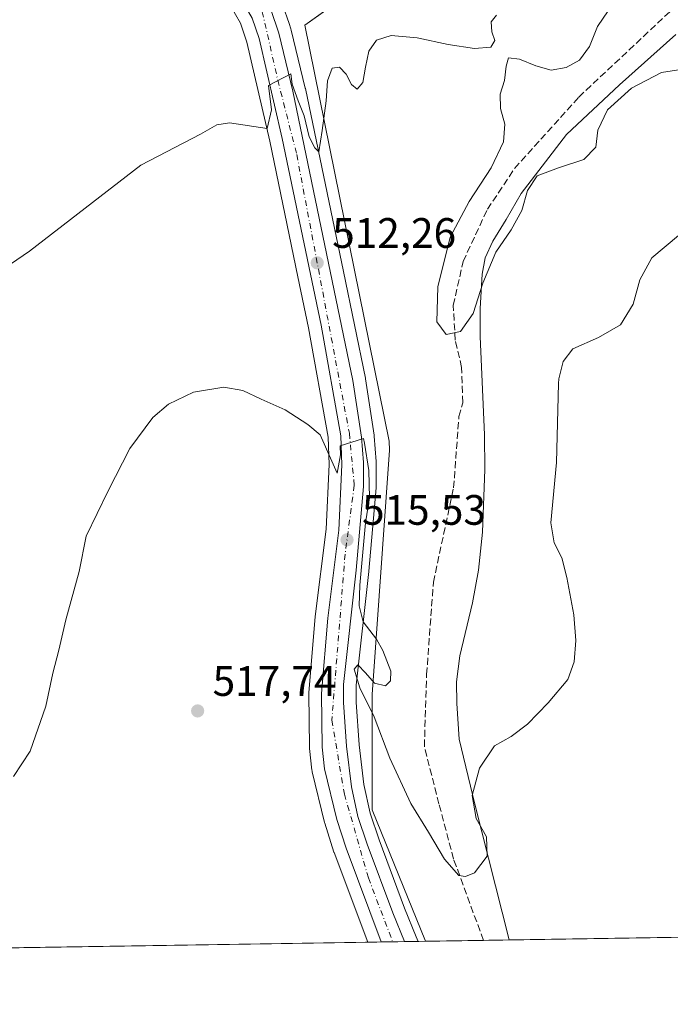
# Model space of a CAD drawing. Units: metres. Extents: x 607376 to 610846, y 4733894 to 4736261.
# Drawn here: x 608255 to 608408, y 4733894 to 4734125 of the extents above; entities that cross this region are included whole.
import ezdxf

# ---------------------------------------------------------------- set-up
doc = ezdxf.new("R2010")
doc.units = ezdxf.units.M
doc.header["$MEASUREMENT"] = 0
doc.linetypes.add('DGN Style 3', pattern=[2.307223458686699, 1.648016756204785, -0.6592067024819142])
doc.linetypes.add('DGN Style 4', pattern=[2.6384748266838614, 1.318413404963828, -0.6592067024819142, 0.001648016756204785, -0.6592067024819142])
for name, color, linetype, lineweight in [('Carretera de calzada única Cxs', 7, 'Continuous', 13), ('Carretera de calzada única eje', 7, 'DGN Style 4', 0), ('Comarca CxS', 21, 'Continuous', 0), ('Comunidad Autónoma CxS', 142, 'Continuous', 0), ('Corriente artificial lineal', 4, 'DGN Style 3', 13), ('Cultivos herbáceos CxS', 92, 'Continuous', 0), ('Curva de nivel normal', 30, 'Continuous', 0), ('Depósito de residuos Cxs', 6, 'Continuous', 0), ('Entidad de ámbito territorial CxS', 92, 'Continuous', 0), ('Matorral CxS', 135, 'Continuous', 0), ('Municipio CxS', 4, 'Continuous', 0), ('Núcleo urbano CxS', 7, 'Continuous', 0), ('Planta de tratamiento de residuos CxS', 135, 'Continuous', 0), ('Provincia CxS', 1, 'Continuous', 0), ('Punto de cota en terreno', 7, 'Continuous', 0), ('Rótulo de punto de cota en terreno', 7, 'Continuous', 0), ('Suelo desnudo CxS', 253, 'Continuous', 0)]:
    doc.layers.add(name, color=color, linetype=linetype, lineweight=lineweight)
doc.styles.add('Style-Arial', font='txt')

# ---------------------------------------------------------------- blocks, each defined once
blk = doc.blocks.new('5PATER')
at = {"layer": 'Matorral CxS', "linetype": 'Continuous', "lineweight": 0}
h = blk.add_hatch(color=51, dxfattribs=at)
edge = h.paths.add_edge_path()
edge.add_ellipse((0, 0), major_axis=(-0.1095731443231308, -0.1110710700762829), ratio=0.9994222409660322, start_angle=0, end_angle=360)
blk = doc.blocks.new('*U22')
at = {"layer": 'Carretera de calzada única Cxs', "color": 7, "linetype": 'Continuous', "lineweight": 13}
blk.add_polyline3d([(608313.9401000004, 4734127.690099999, 509.2237000000023), (608315.8201000001, 4734122.1801, 509.1791999999987), (608319.1401000004, 4734108.5101, 509.8138999999938), (608333.2801000001, 4734040.4301, 513.7342000000062), (608335.2600999996, 4734027.1601, 514.3846999999951), (608335.7600999996, 4734021.1601, 514.591499999995), (608335.7600999996, 4734015.5101, 514.8157999999967), (608334.0100999996, 4733995.890100001, 515.5660000000062), (608331.0100999996, 4733968.9801, 516.5978999999934), (608331.0100999996, 4733964.720100001, 516.7511999999988), (608331.7600999996, 4733954.460100001, 517.193299999999), (608332.8901000004, 4733944.940099999, 517.7284999999974), (608334.3901000004, 4733937.940099999, 517.9389999999985), (608336.6401000004, 4733931.4301, 518.1839999999938), (608342.6401000004, 4733915.300100001, 518.9744999999966), (608345.3803000003, 4733908.5088, 519.1714999999967), (608339.9193000002, 4733908.4224, 519.3843999999954), (608331.6401000004, 4733930.470100001, 518.5984000000026), (608329.4801000003, 4733937.2501, 518.3291999999929), (608326.6001000004, 4733949.170100001, 517.9793000000063), (608326.0301000001, 4733954.2401, 517.7871000000014), (608325.8701, 4733966.840100001, 517.2571000000025), (608327.3901000004, 4733984.610099999, 516.5197999999946), (608329.9401000004, 4734005.2301, 515.6953999999969), (608330.6401000004, 4734020.6601, 515.0930999999982), (608330.3901000004, 4734027.4301, 514.7284999999974), (608325.7600999996, 4734053.440099999, 513.023000000001), (608323.2600999996, 4734065.470100001, 512.1631000000052), (608316.6401000004, 4734097.360099999, 510.368100000007), (608311.1901000004, 4734120.9001, 509.226800000004), (608309.5301000001, 4734125.710100001, 508.9582999999984)], dxfattribs=at)

msp = doc.modelspace()

# ---------------------------------------------------------------- linework, layer by layer
at = {"layer": 'Carretera de calzada única Cxs', "color": 7, "linetype": 'Continuous', "lineweight": 13, "extrusion": (0.03894619966822804, 0.0006161786634297256, 0.9992411189774255), "elevation": 27128.45157676011, "flags": 128}
msp.add_lwpolyline([(4723692.543767154, -682617.7114857777), (4723692.543767154, -682612.2456544256)], dxfattribs=at)
at = {"layer": 'Carretera de calzada única Cxs', "color": 7, "linetype": 'Continuous', "lineweight": 13}
for points in [[(608339.9193000002, 4733908.4224, 519.3843999999954), (608331.6401000004, 4733930.470100001, 518.5984000000026), (608329.4801000003, 4733937.2501, 518.3291999999929), (608326.6001000004, 4733949.170100001, 517.9793000000063), (608326.0301000001, 4733954.2401, 517.7871000000014), (608325.8701, 4733966.840100001, 517.2571000000025), (608327.3901000004, 4733984.610099999, 516.5197999999946), (608329.9401000004, 4734005.2301, 515.6953999999969), (608330.6401000004, 4734020.6601, 515.0930999999982), (608330.3901000004, 4734027.4301, 514.7284999999974), (608325.7600999996, 4734053.440099999, 513.023000000001), (608323.2600999996, 4734065.470100001, 512.1631000000052), (608316.6401000004, 4734097.360099999, 510.368100000007), (608311.1901000004, 4734120.9001, 509.226800000004), (608309.5301000001, 4734125.710100001, 508.9582999999984), (608306.9801000003, 4734130.210100001, 508.6836999999941), (608302.3701, 4734136.790100001, 508.2299000000058), (608298.1201, 4734140.790100001, 508.0013999999938), (608290.9801000003, 4734146.170100001, 507.642200000002), (608272.6601, 4734157.5801, 506.6309999999939), (608246.8901000004, 4734172.590100001, 505.1993999999977)], [(608304.6140000002, 4734142.363700001, 508.3885000000009), (608307.2600999996, 4734139.040100001, 508.5492999999988), (608311.7600999996, 4734132.1601, 509.2109999999957), (608313.9401000004, 4734127.690099999, 509.2237000000023), (608315.8201000001, 4734122.1801, 509.1791999999987), (608319.1401000004, 4734108.5101, 509.8138999999938), (608333.2801000001, 4734040.4301, 513.7342000000062), (608335.2600999996, 4734027.1601, 514.3846999999951), (608335.7600999996, 4734021.1601, 514.591499999995), (608335.7600999996, 4734015.5101, 514.8157999999967), (608334.0100999996, 4733995.890100001, 515.5660000000062), (608331.0100999996, 4733968.9801, 516.5978999999934), (608331.0100999996, 4733964.720100001, 516.7511999999988), (608331.7600999996, 4733954.460100001, 517.193299999999), (608332.8901000004, 4733944.940099999, 517.7284999999974), (608334.3901000004, 4733937.940099999, 517.9389999999985), (608336.6401000004, 4733931.4301, 518.1839999999938), (608342.6401000004, 4733915.300100001, 518.9744999999966), (608345.3803000003, 4733908.5088, 519.1714999999967)]]:
    msp.add_polyline3d(points, dxfattribs=at)
at = {"layer": 'Carretera de calzada única eje', "color": 7, "linetype": 'DGN Style 4', "lineweight": 0}
msp.add_polyline3d([(608302.1503, 4734140.3433, 508.2116999999998), (608306.8201000001, 4734135.770099999, 508.542300000001), (608311.9401000004, 4734127.1801, 509.022299999997), (608315.5701000001, 4734111.130100001, 509.709400000007), (608320.0500999996, 4734093.590100001, 510.4964000000036), (608332.4200999998, 4734028.0801, 514.7118999999948), (608333.5701000001, 4734015.8301, 515.1453000000038), (608331.4200999998, 4733999.610099999, 515.8669999999984), (608328.3000999996, 4733960.5701, 517.3671000000032), (608331.2600999996, 4733943.190099999, 518.0017999999982), (608336.8901000004, 4733923.5101, 518.8448999999965), (608342.6421999997, 4733908.465500001, 519.539300000004)], dxfattribs=at)
at = {"layer": 'Comarca CxS', "color": 21, "linetype": 'Continuous', "lineweight": 0, "flags": 128}
msp.add_lwpolyline([(609031.6587109687, 4733919.356522916), (607412.3000008141, 4733893.759982632), (607377.0353705387, 4736161.755120076), (607376.3300008135, 4736207.119982609), (607379.4922062393, 4736207.169973733), (608233.7692304007, 4736220.675190724), (608315.5134021174, 4736221.967479695), (609868.3937358768, 4736246.516876757), (610785.16000084, 4736261.009982607), (610791.9792365318, 4735835.914889926), (610822.2700008384, 4733947.65998263), (609324.4845746651, 4733923.985101482)], close=True, dxfattribs=at)
at = {"layer": 'Comunidad Autónoma CxS', "color": 142, "linetype": 'Continuous', "lineweight": 0, "flags": 128}
msp.add_lwpolyline([(609031.6587109687, 4733919.356522916), (607412.3000008141, 4733893.759982632), (607377.0353705387, 4736161.755120076), (607376.3300008135, 4736207.119982609), (607379.4922062393, 4736207.169973733), (608233.7692304007, 4736220.675190724), (608315.5134021174, 4736221.967479695), (609868.3937358768, 4736246.516876757), (610785.16000084, 4736261.009982607), (610791.9792365318, 4735835.914889926), (610822.2700008384, 4733947.65998263), (609324.4845746651, 4733923.985101482)], close=True, dxfattribs=at)
at = {"layer": 'Corriente artificial lineal', "color": 4, "linetype": 'DGN Style 3', "lineweight": 13}
msp.add_polyline3d([(608363.9857999999, 4733908.8029, 517.0847000000067), (608356.9572000002, 4733927.9158, 514.943299999999), (608353.5175999999, 4733940.8804, 514.573000000004), (608350.0779999997, 4733954.374199999, 514.3138999999937), (608350.6070999998, 4733971.307499999, 513.6131000000023), (608352.1946, 4733993.0034, 512.258600000001), (608356.9572000002, 4734015.228499999, 511.6714000000065), (608358.2088000001, 4734031.998199999, 511.0927999999985), (608359.1201, 4734035.2401, 511.032600000006), (608358.8300999999, 4734043.530099999, 511.0476000000053), (608357.3601000002, 4734049.960100001, 511.0062999999937), (608356.8701, 4734058.110099999, 510.4036999999954), (608359.2001, 4734068.4801, 509.5108000000037), (608364.9001000002, 4734080.720100001, 509.1962000000058), (608371.3201000001, 4734090.350099999, 508.5543000000035), (608386.4301000005, 4734107.120100001, 508.0136000000057), (608416.2901, 4734135.120100001, 507.7765999999974), (608433.1700999998, 4734151.840100001, 508.0691999999981), (608454.2237999998, 4734170.6797, 507.6245000000054)], dxfattribs=at)
at = {"layer": 'Cultivos herbáceos CxS', "color": 92, "linetype": 'Continuous', "lineweight": 0, "extrusion": (-0.0286579351710502, -0.0004529872981177848, 0.9995891743882783), "elevation": -19059.19539335015, "flags": 128}
msp.add_lwpolyline([(-4723702.502048757, 682813.1117313835), (-4723702.502048757, 682721.9686081335)], dxfattribs=at)
at = {"layer": 'Cultivos herbáceos CxS', "color": 92, "linetype": 'Continuous', "lineweight": 0}
for points in [[(608304.4407000003, 4734128.6063, 508.6355999999942), (608306.7840999998, 4734124.470899999, 508.8304000000062), (608308.3028999995, 4734120.0701, 509.0323999999965), (608313.7096999995, 4734096.7169, 510.040399999998), (608320.3227000004, 4734064.860099999, 511.9471999999951), (608322.8141000001, 4734052.871900001, 512.795100000003), (608327.3998999996, 4734027.110300001, 514.6049000000058), (608327.6375000002, 4734020.672700001, 515.0010000000038), (608326.9484999999, 4734005.4825, 515.7345999999961), (608324.4128000002, 4733984.9783, 516.6144000000058), (608324.4013, 4733984.865700001, 516.6172999999981), (608322.8810999999, 4733967.095699999, 517.249299999996), (608322.8702999996, 4733966.8211, 517.2611000000034), (608323.0302999998, 4733954.202099999, 517.7265000000043), (608323.0488999998, 4733953.904899999, 517.7353000000003), (608323.6189000001, 4733948.834899999, 517.8931000000011), (608323.6457000002, 4733948.6491, 517.8990999999951), (608323.6838999996, 4733948.465500001, 517.904999999999), (608326.5639000004, 4733936.545499999, 518.2630000000064), (608326.6217999998, 4733936.339500001, 518.2660000000033), (608328.7817000002, 4733929.5595, 518.4277000000002), (608328.8262999998, 4733929.4297, 518.4328999999998), (608336.7335999999, 4733908.372099999, 519.0929000000033), (607695.3849999999, 4733898.2346, 529.7445000000008)], [(608304.4407000003, 4734128.6063, 508.6355999999942), (608306.7840999998, 4734124.470899999, 508.8304000000062), (608308.3028999995, 4734120.0701, 509.0323999999965), (608313.7096999995, 4734096.7169, 510.040399999998), (608320.3227000004, 4734064.860099999, 511.9471999999951), (608322.8141000001, 4734052.871900001, 512.795100000003), (608327.3998999996, 4734027.110300001, 514.6049000000058), (608327.6375000002, 4734020.672700001, 515.0010000000038), (608326.9484999999, 4734005.4825, 515.7345999999961), (608324.4128000002, 4733984.9783, 516.6144000000058), (608324.4013, 4733984.865700001, 516.6172999999981), (608322.8810999999, 4733967.095699999, 517.249299999996), (608322.8702999996, 4733966.8211, 517.2611000000034), (608323.0302999998, 4733954.202099999, 517.7265000000043), (608323.0488999998, 4733953.904899999, 517.7353000000003), (608323.6189000001, 4733948.834899999, 517.8931000000011), (608323.6457000002, 4733948.6491, 517.8990999999951), (608323.6838999996, 4733948.465500001, 517.904999999999), (608326.5639000004, 4733936.545499999, 518.2630000000064), (608326.6217999998, 4733936.339500001, 518.2660000000033), (608328.7817000002, 4733929.5595, 518.4277000000002), (608328.8262999998, 4733929.4297, 518.4328999999998), (608336.7335999999, 4733908.372199999, 519.0929000000033)]]:
    msp.add_polyline3d(points, dxfattribs=at)
at = {"layer": 'Curva de nivel normal', "color": 30, "linetype": 'Continuous', "lineweight": 0, "flags": 128}
for points, elevation in [([(608412.3700000001, 4734113.9101), (608405.8899999997, 4734112.9001), (608398.7999999998, 4734109.190099999), (608393.1399999997, 4734104.110099999), (608390.8600000005, 4734099.360099999), (608390.4199999999, 4734095.370100001), (608387.5700000003, 4734092.450099999), (608381.6500000004, 4734090.4901), (608376.6500000004, 4734088.600099999), (608374.3799999999, 4734085.170100001), (608373.0199999996, 4734080.460100001), (608370.5300000003, 4734075.920100001), (608366.9000000004, 4734070.610099999), (608363.8700000001, 4734063.3201), (608361.5599999996, 4734056.200099999), (608358.5599999996, 4734051.950099999), (608355.2100000001, 4734051.280099999), (608353.04, 4734054.300100001), (608353.2800000003, 4734062.4901), (608356.1699999999, 4734074.140100001), (608360.6200000001, 4734082.540100001), (608365.8200000003, 4734090.5101), (608368.6699999999, 4734096.5601), (608369.0300000003, 4734100.780099999), (608367.9800000006, 4734104.4101), (608367.8899999997, 4734107.770099999), (608368.9600000001, 4734111.020099999), (608369.29, 4734114.350099999), (608369.8600000005, 4734116.380100001), (608372.4400000004, 4734116.0601), (608376.3099999996, 4734114.4301), (608379.9199999999, 4734113.4801), (608383.4299999997, 4734114.040100001), (608386.6100000005, 4734115.780099999), (608388.9299999997, 4734119.0101), (608390.8300000001, 4734123.7301), (608393.3099999996, 4734127.4001)], 510), ([(608367.0800000001, 4734126.4001), (608365.79, 4734124.790100001), (608365.9400000004, 4734122.4901), (608366.6299999999, 4734120.4001), (608365.7199999997, 4734118.890100001), (608361.8799999999, 4734118.5101), (608355.6900000004, 4734119.5001), (608348.3899999997, 4734121.0601), (608342.2599999999, 4734121.5801), (608338.7999999998, 4734120.5101), (608337.04, 4734117.920100001), (608336.1900000004, 4734114.1501), (608335.5899999999, 4734110.5601), (608334.2999999998, 4734108.960100001), (608332.9400000004, 4734110.0601), (608331.7100000001, 4734112.4801), (608330.0800000001, 4734114.1801), (608328.3600000005, 4734113.950099999), (608327.3099999996, 4734110.9301), (608326.9400000004, 4734106.2501), (608325.9900000002, 4734099.280099999), (608325.2400000002, 4734094.220100001), (608324.3200000003, 4734095.1501), (608322.9600000001, 4734097.780099999), (608321.7599999999, 4734102.690099999), (608320.3700000001, 4734106.220100001), (608318.9900000002, 4734110.1801), (608318.6399999997, 4734112.5601), (608313.3600000005, 4734109.880100001), (608314.1200000001, 4734104.0801), (608313.0599999996, 4734099.720100001), (608304.2300000006, 4734101.040100001), (608301.2400000002, 4734100.5801), (608297.3700000001, 4734098.4001), (608283.3200000003, 4734091.120100001), (608257.1500000004, 4734070.860099999), (608249.6500000004, 4734065.8201)], 510), ([(608409.8700000001, 4734074.590100001), (608403.5999999996, 4734069.350099999), (608400.7800000003, 4734064.170100001), (608399.2199999997, 4734058.420100001), (608396.2699999996, 4734053.540100001), (608391.0199999996, 4734050.5801), (608385.0499999998, 4734047.890100001), (608382.7100000001, 4734044.940099999), (608381.7300000006, 4734040.8201), (608381.6399999997, 4734039.7401), (608381.2000000002, 4734021.1501), (608379.7999999998, 4734006.9901), (608380.6600000003, 4734002.300100001), (608382.4000000004, 4733998.7501), (608383.6100000005, 4733994.110099999), (608385.2300000006, 4733985.350099999), (608385.7599999999, 4733979.290100001), (608385.3200000003, 4733974.270099999), (608383.8700000001, 4733970.1601), (608379.2199999997, 4733964.6801), (608374.3399999999, 4733959.620100001), (608370.4699999997, 4733956.780099999), (608366.6100000005, 4733954.5101), (608363.04, 4733949.3201), (608361.2999999998, 4733942.850099999), (608362.2699999996, 4733937.4801), (608364.6699999999, 4733933.120100001), (608364.8600000005, 4733928.5801), (608361.8499999996, 4733924.690099999), (608359.7699999996, 4733923.780099999), (608358.2100000001, 4733924.0601), (608354.7999999998, 4733927.9001), (608351.04, 4733934.220100001), (608346.8899999997, 4733940.970100001), (608341.9800000006, 4733951.6801), (608338.29, 4733961.340100001), (608334.8700000001, 4733968.210100001), (608333.5599999996, 4733972.5601), (608334.4500000002, 4733973.630100001), (608336.2300000006, 4733971.700099999), (608338.3099999996, 4733969.270099999), (608340.9199999999, 4733968.6801), (608342.0999999996, 4733969.8301), (608342.1600000003, 4733972.090100001), (608340.3099999996, 4733976.960100001), (608338.79, 4733979.6501), (608335.6399999997, 4733983.700099999), (608334.7699999996, 4733987.460100001), (608334.8700000001, 4733992.300100001), (608336.2400000002, 4734006.960100001), (608337.1900000004, 4734012.850099999), (608337.04, 4734019.300100001), (608336, 4734025.7401), (608335.7599999999, 4734026.790100001), (608330.2400000002, 4734025.090100001), (608330.3200000003, 4734022.9801), (608329.5599999996, 4734018.640100001), (608328.29, 4734021.5101), (608325.5599999996, 4734027.690099999), (608322.6500000004, 4734030.120100001), (608317.3200000003, 4734033.590100001), (608311.6500000004, 4734036.100099999), (608307.3799999999, 4734038.1501), (608302.8899999997, 4734038.9001), (608295.7100000001, 4734037.7401), (608289.9000000004, 4734034.880100001), (608286.1799999997, 4734031.800100001), (608280.79, 4734024.5101), (608275.6600000003, 4734014.5101), (608270.4500000002, 4734003.840100001), (608268.8600000005, 4733995.5101), (608265.7300000006, 4733984.170100001), (608264.0800000001, 4733977.040100001), (608262.6500000004, 4733971.6501), (608261.0199999996, 4733963.9001), (608257.3200000003, 4733953.2601), (608253.3499999996, 4733947.360099999)], 515)]:
    msp.add_lwpolyline(points, dxfattribs=dict(at, elevation=elevation))
at = {"layer": 'Depósito de residuos Cxs', "color": 6, "linetype": 'Continuous', "lineweight": 0, "extrusion": (0.003638052050466187, 5.750423892838787e-05, 0.9999933806133622), "elevation": 3003.617707696813, "flags": 128}
msp.add_lwpolyline([(609001.5465442219, 4733918.809106162), (608364.1393239232, 4733908.734106147)], dxfattribs=at)
at = {"layer": 'Depósito de residuos Cxs', "color": 6, "linetype": 'Continuous', "lineweight": 0}
for points in [[(609007.4533000002, 4733918.974099999, 515.7998999999982), (608370.0503000002, 4733908.899300001, 518.119399999996), (608361.9200999998, 4733940.840100001, 517.0613000000012), (608358.2801000001, 4733956.110099999, 516.5519999999962), (608357.6901000004, 4733964.5101, 516.3821999999927), (608357.6601, 4733969.5701, 516.1928999999947), (608358.4600999998, 4733975.720100001, 515.534599999999), (608361.3901000004, 4733988.190099999, 514.2786000000051), (608362.7801000001, 4733995.8301, 514.1475999999967), (608363.7500999998, 4734004.7601, 513.7709999999934), (608364.2801000001, 4734019.5601, 511.6719000000012), (608364.2301000003, 4734027.690099999, 511.2483999999968), (608363.2100999998, 4734050.8201, 510.7810999999929), (608363.2301000003, 4734057.4301, 510.5659000000014), (608363.7001, 4734065.470100001, 509.9529999999941), (608364.3501000004, 4734069.350099999, 509.6521000000066), (608366.2100999998, 4734073.2501, 509.7698999999994), (608369.3201000001, 4734078.3201, 509.7118999999948), (608372.8300999999, 4734084.420100001, 509.3920999999973), (608383.5500999996, 4734098.340100001, 509.2975000000006), (608396.0301000001, 4734110.0101, 509.0148000000045), (608409.2801000001, 4734121.840100001, 508.8377999999939)], [(608370.0503000002, 4733908.899, 518.119399999996), (608361.9200999998, 4733940.840100001, 517.0613000000012), (608358.2801000001, 4733956.110099999, 516.5519999999962), (608357.6901000004, 4733964.5101, 516.3821999999927), (608357.6601, 4733969.5701, 516.1928999999947), (608358.4600999998, 4733975.720100001, 515.534599999999), (608361.3901000004, 4733988.190099999, 514.2786000000051), (608362.7801000001, 4733995.8301, 514.1475999999967), (608363.7500999998, 4734004.7601, 513.7709999999934), (608364.2801000001, 4734019.5601, 511.6719000000012), (608364.2301000003, 4734027.690099999, 511.2483999999968), (608363.2100999998, 4734050.8201, 510.7810999999929), (608363.2301000003, 4734057.4301, 510.5659000000014), (608363.7001, 4734065.470100001, 509.9529999999941), (608364.3501000004, 4734069.350099999, 509.6521000000066), (608366.2100999998, 4734073.2501, 509.7698999999994), (608369.3201000001, 4734078.3201, 509.7118999999948), (608372.8300999999, 4734084.420100001, 509.3920999999973), (608383.5500999996, 4734098.340100001, 509.2975000000006), (608396.0301000001, 4734110.0101, 509.0148000000045), (608409.2801000001, 4734121.840100001, 508.8377999999939)]]:
    msp.add_polyline3d(points, dxfattribs=at)
at = {"layer": 'Entidad de ámbito territorial CxS', "color": 92, "linetype": 'Continuous', "lineweight": 0, "flags": 128}
msp.add_lwpolyline([(609031.6587109687, 4733919.356522916), (607412.3000008141, 4733893.759982632), (607377.0353705387, 4736161.755120076), (607377.2149999999, 4736162.243000002), (607384.7079999986, 4736172.61), (607379.4922062393, 4736207.169973733), (608233.7692304007, 4736220.675190724), (608242.9949999994, 4736215.220000002), (608261.2040000006, 4736193.679), (608291.5880000008, 4736141.219000001), (608340.0169999994, 4736105.643), (608381.3630000007, 4736074.365999999), (608450.2779999997, 4736008.080999999), (608509.8919999994, 4735954.692000001), (608530.5600000005, 4735939.625), (608533.8909999997, 4735937.196000001), (608570.7109999999, 4735910.355000001), (608588.2729999992, 4735899.221000002), (608589.2880000002, 4735898.577999999), (608607.5650000009, 4735886.989999999), (608705.2740000008, 4735829.586999999), (608712.1140000004, 4735824.776000001)], dxfattribs=at)
at = {"layer": 'Municipio CxS', "color": 4, "linetype": 'Continuous', "lineweight": 0, "flags": 128}
msp.add_lwpolyline([(610785.16000084, 4736261.009982607), (610791.9792365318, 4735835.914889926), (610822.2700008384, 4733947.65998263), (609324.4845746651, 4733923.985101482), (609031.6587109687, 4733919.356522916), (607412.3000008141, 4733893.759982632), (607377.0353705387, 4736161.755120076), (607376.3300008135, 4736207.119982609), (607379.4922062393, 4736207.169973733), (608233.7692304007, 4736220.675190724), (608242.9949999994, 4736215.220000002), (608261.2040000006, 4736193.679), (608291.5880000008, 4736141.219000001), (608315.5134021174, 4736221.967479695), (609868.3937358768, 4736246.516876757)], close=True, dxfattribs=at)
at = {"layer": 'Núcleo urbano CxS', "color": 7, "linetype": 'Continuous', "lineweight": 0, "extrusion": (-0.05914625646300889, -0.0009357351054612587, 0.9982488891785578), "elevation": -39892.34080038016, "flags": 128}
msp.add_lwpolyline([(-4723692.939685679, 681982.6188349552), (-4723692.93968568, 681979.4271472995)], dxfattribs=at)
at = {"layer": 'Núcleo urbano CxS', "color": 7, "linetype": 'Continuous', "lineweight": 0, "extrusion": (-0.0639389741409972, -0.001009723451542025, 0.997953299530769), "elevation": -43158.34983480864, "flags": 128}
msp.add_lwpolyline([(-4723712.547183925, 681650.5910676526), (-4723712.547183925, 681647.86224306)], dxfattribs=at)
at = {"layer": 'Núcleo urbano CxS', "color": 7, "linetype": 'Continuous', "lineweight": 0, "extrusion": (0.1118614981658208, 0.001768964896846566, 0.993722232815233), "elevation": 76940.43242991388, "flags": 128}
msp.add_lwpolyline([(4723697.592973772, -678774.8970956622), (4723697.592973772, -678772.1413534041)], dxfattribs=at)
at = {"layer": 'Núcleo urbano CxS', "color": 7, "linetype": 'Continuous', "lineweight": 0, "extrusion": (0.1178855715886917, 0.001862991739655102, 0.9930254383816085), "elevation": 81049.90239916537, "flags": 128}
msp.add_lwpolyline([(4723704.760015773, -678249.7962351913), (4723704.760015772, -678246.5587537969)], dxfattribs=at)
at = {"layer": 'Núcleo urbano CxS', "color": 7, "linetype": 'Continuous', "lineweight": 0}
for points in [[(608316.7692999998, 4734128.6875, 508.9493999999977), (608318.2323000003, 4734124.4001, 508.9633999999933), (608318.6593000004, 4734123.1489, 508.9625999999989), (608318.7352999998, 4734122.8881, 508.9611000000005), (608322.0553000001, 4734109.2181, 509.4649999999965), (608322.0773, 4734109.120300001, 509.468200000003), (608331.0175000001, 4734066.0801, 511.7678000000015), (608336.2176000001, 4734041.040100001, 513.2065000000002), (608336.2345000004, 4734040.951099999, 513.2057000000059), (608336.2472999999, 4734040.8729, 513.2054000000062), (608338.2273000004, 4734027.6029, 514.2305999999953), (608338.2496999997, 4734027.409299999, 514.2430000000022), (608338.7496999997, 4734021.409299999, 514.4395999999979), (608338.7600999996, 4734021.1601, 514.4467000000004), (608338.7600999996, 4734015.5101, 514.6272999999928), (608338.7483000001, 4734015.2435, 514.635500000004), (608336.9983000001, 4733995.623500001, 515.0967999999993), (608336.9917000001, 4733995.557700001, 515.0982999999978), (608334.0100999996, 4733968.8135, 516.4900999999954), (608334.0100999996, 4733964.829700001, 516.6456000000035), (608334.7471000003, 4733954.7465, 516.9447999999975), (608335.8528000005, 4733945.4323, 517.0293999999994), (608337.2852999996, 4733938.747300001, 517.3543999999965), (608339.4641000004, 4733932.443299999, 517.7655999999988), (608345.4375, 4733916.384500001, 518.4357000000019), (608348.1623000001, 4733909.6315, 518.7324999999983), (608348.5948000001, 4733908.559599999, 518.7661999999982), (608336.7335999999, 4733908.372099999, 519.0929000000033), (608328.8262999998, 4733929.4297, 518.4328999999998), (608328.7817000002, 4733929.5595, 518.4277000000002), (608326.6217999998, 4733936.339500001, 518.2660000000033), (608326.5639000004, 4733936.545499999, 518.2630000000064), (608323.6838999996, 4733948.465500001, 517.904999999999), (608323.6457000002, 4733948.6491, 517.8990999999951), (608323.6189000001, 4733948.834899999, 517.8931000000011), (608323.0488999998, 4733953.904899999, 517.7353000000003), (608323.0302999998, 4733954.202099999, 517.7265000000043), (608322.8702999996, 4733966.8211, 517.2611000000034), (608322.8810999999, 4733967.095699999, 517.249299999996), (608324.4013, 4733984.865700001, 516.6172999999981), (608324.4128000002, 4733984.9783, 516.6144000000058), (608326.9484999999, 4734005.4825, 515.7345999999961), (608327.6375000002, 4734020.672700001, 515.0010000000038), (608327.3998999996, 4734027.110300001, 514.6049000000058), (608322.8141000001, 4734052.871900001, 512.795100000003), (608320.3227000004, 4734064.860099999, 511.9471999999951), (608313.7096999995, 4734096.7169, 510.040399999998), (608308.3028999995, 4734120.0701, 509.0323999999965), (608306.7840999998, 4734124.470899999, 508.8304000000062), (608304.4407000003, 4734128.6063, 508.6355999999942)], [(608304.4407000003, 4734128.6063, 508.6355999999942), (608306.7840999998, 4734124.470899999, 508.8304000000062), (608308.3028999995, 4734120.0701, 509.0323999999965), (608313.7096999995, 4734096.7169, 510.040399999998), (608320.3227000004, 4734064.860099999, 511.9471999999951), (608322.8141000001, 4734052.871900001, 512.795100000003), (608327.3998999996, 4734027.110300001, 514.6049000000058), (608327.6375000002, 4734020.672700001, 515.0010000000038), (608326.9484999999, 4734005.4825, 515.7345999999961), (608324.4128000002, 4733984.9783, 516.6144000000058), (608324.4013, 4733984.865700001, 516.6172999999981), (608322.8810999999, 4733967.095699999, 517.249299999996), (608322.8702999996, 4733966.8211, 517.2611000000034), (608323.0302999998, 4733954.202099999, 517.7265000000043), (608323.0488999998, 4733953.904899999, 517.7353000000003), (608323.6189000001, 4733948.834899999, 517.8931000000011), (608323.6457000002, 4733948.6491, 517.8990999999951), (608323.6838999996, 4733948.465500001, 517.904999999999), (608326.5639000004, 4733936.545499999, 518.2630000000064), (608326.6217999998, 4733936.339500001, 518.2660000000033), (608328.7817000002, 4733929.5595, 518.4277000000002), (608328.8262999998, 4733929.4297, 518.4328999999998), (608336.7335999999, 4733908.372199999, 519.0929000000033)], [(608316.7692999998, 4734128.6875, 508.9493999999977), (608318.2323000003, 4734124.4001, 508.9633999999933), (608318.6593000004, 4734123.1489, 508.9625999999989), (608318.7352999998, 4734122.8881, 508.9611000000005), (608322.0553000001, 4734109.2181, 509.4649999999965), (608322.0773, 4734109.120300001, 509.468200000003), (608331.0175000001, 4734066.0801, 511.7678000000015), (608336.2176000001, 4734041.040100001, 513.2065000000002), (608336.2345000004, 4734040.951099999, 513.2057000000059), (608336.2472999999, 4734040.8729, 513.2054000000062), (608338.2273000004, 4734027.6029, 514.2305999999953), (608338.2496999997, 4734027.409299999, 514.2430000000022), (608338.7496999997, 4734021.409299999, 514.4395999999979), (608338.7600999996, 4734021.1601, 514.4467000000004), (608338.7600999996, 4734015.5101, 514.6272999999928), (608338.7483000001, 4734015.2435, 514.635500000004), (608336.9983000001, 4733995.623500001, 515.0967999999993), (608336.9917000001, 4733995.557700001, 515.0982999999978), (608334.0100999996, 4733968.8135, 516.4900999999954), (608334.0100999996, 4733964.829700001, 516.6456000000035), (608334.7471000003, 4733954.7465, 516.9447999999975), (608335.8528000005, 4733945.4323, 517.0293999999994), (608337.2852999996, 4733938.747300001, 517.3543999999965), (608339.4641000004, 4733932.443299999, 517.7655999999988), (608345.4375, 4733916.384500001, 518.4357000000019), (608348.1623000001, 4733909.6315, 518.7324999999983), (608348.5948000001, 4733908.559699999, 518.7661999999982)]]:
    msp.add_polyline3d(points, dxfattribs=at)
at = {"layer": 'Planta de tratamiento de residuos CxS', "color": 135, "linetype": 'Continuous', "lineweight": 0, "extrusion": (0.003638052050466187, 5.750423892838787e-05, 0.9999933806133622), "elevation": 3003.617707696813, "flags": 128}
msp.add_lwpolyline([(609001.5465442219, 4733918.809106162), (608364.1393239232, 4733908.734106147)], dxfattribs=at)
at = {"layer": 'Planta de tratamiento de residuos CxS', "color": 135, "linetype": 'Continuous', "lineweight": 0, "extrusion": (0.1072627531240112, 0.001695816485275728, 0.9942292622925085), "elevation": 73796.80057912893, "flags": 128}
msp.add_lwpolyline([(4723700.295080052, -679123.785672848), (4723700.295080052, -679110.067806435)], dxfattribs=at)
at = {"layer": 'Planta de tratamiento de residuos CxS', "color": 135, "linetype": 'Continuous', "lineweight": 0, "extrusion": (-0.1580752133854816, -0.00250230366969942, 0.9874239035943374), "elevation": -107502.2996480232, "flags": 128}
msp.add_lwpolyline([(-4723686.702951808, 674711.0778012982), (-4723686.702951809, 674704.9352927338)], dxfattribs=at)
at = {"layer": 'Planta de tratamiento de residuos CxS', "color": 135, "linetype": 'Continuous', "lineweight": 0}
for points in [[(609007.4533000002, 4733918.974099999, 515.7998999999982), (608350.3487999998, 4733908.587300001, 518.6199000000051), (608337.8194000004, 4733939.519300001, 517.0825000000041), (608337.8194000004, 4733966.6392, 515.8533000000025), (608341.8936999999, 4734024.0591, 513.5512000000017), (608341.7880999995, 4734026.170499999, 513.4958999999944), (608321.9444000004, 4734124.066600001, 509.5672999999952), (608446.9601999996, 4734213.363600001, 506.9933000000019)], [(608350.3487999998, 4733908.587400001, 518.6199000000051), (608337.8194000004, 4733939.519300001, 517.0825000000041), (608337.8194000004, 4733966.6392, 515.8533000000025), (608341.8936999999, 4734024.0591, 513.5512000000017), (608341.7880999995, 4734026.170499999, 513.4958999999944), (608321.9444000004, 4734124.066600001, 509.5672999999952), (608334.5488999998, 4734133.069800001, 509.3074000000051)]]:
    msp.add_polyline3d(points, dxfattribs=at)
at = {"layer": 'Provincia CxS', "color": 1, "linetype": 'Continuous', "lineweight": 0, "flags": 128}
msp.add_lwpolyline([(609031.6587109687, 4733919.356522916), (607412.3000008141, 4733893.759982632), (607377.0353705387, 4736161.755120076), (607376.3300008135, 4736207.119982609), (607379.4922062393, 4736207.169973733), (608233.7692304007, 4736220.675190724), (608315.5134021174, 4736221.967479695), (609868.3937358768, 4736246.516876757), (610785.16000084, 4736261.009982607), (610791.9792365318, 4735835.914889926), (610822.2700008384, 4733947.65998263), (609324.4845746651, 4733923.985101482)], close=True, dxfattribs=at)
at = {"layer": 'Suelo desnudo CxS', "color": 253, "linetype": 'Continuous', "lineweight": 0, "extrusion": (0.003359652962333509, 5.310429909844027e-05, 0.9999943549400198), "elevation": 2813.100332744706, "flags": 128}
msp.add_lwpolyline([(609002.2838428483, 4733918.831287261), (608364.877243751, 4733908.756187248)], dxfattribs=at)
at = {"layer": 'Suelo desnudo CxS', "color": 253, "linetype": 'Continuous', "lineweight": 0, "extrusion": (0.1085796449318619, 0.001716431632453073, 0.9940862711902433), "elevation": 74695.40317239647, "flags": 128}
msp.add_lwpolyline([(4723701.583252714, -679016.5754738224), (4723701.583252713, -679001.0910803907)], dxfattribs=at)
at = {"layer": 'Suelo desnudo CxS', "color": 253, "linetype": 'Continuous', "lineweight": 0, "extrusion": (-0.1171218344416453, -0.001853988094116348, 0.9931158233686396), "elevation": -79515.7915750322, "flags": 128}
msp.add_lwpolyline([(-4723686.88114122, 678577.4363535204), (-4723686.88114122, 678571.3289492992)], dxfattribs=at)
at = {"layer": 'Suelo desnudo CxS', "color": 253, "linetype": 'Continuous', "lineweight": 0}
for points in [[(609034.9035, 4733919.4078, 515.2283000000025), (608348.5948000001, 4733908.559599999, 518.7661999999982), (608348.1623000001, 4733909.6315, 518.7324999999983), (608345.4375, 4733916.384500001, 518.4357000000019), (608339.4641000004, 4733932.443299999, 517.7655999999988), (608337.2852999996, 4733938.747300001, 517.3543999999965), (608335.8528000005, 4733945.4323, 517.0293999999994), (608334.7471000003, 4733954.7465, 516.9447999999975), (608334.0100999996, 4733964.829700001, 516.6456000000035), (608334.0100999996, 4733968.8135, 516.4900999999954), (608336.9917000001, 4733995.557700001, 515.0982999999978), (608336.9983000001, 4733995.623500001, 515.0967999999993), (608338.7483000001, 4734015.2435, 514.635500000004), (608338.7600999996, 4734015.5101, 514.6272999999928), (608338.7600999996, 4734021.1601, 514.4467000000004), (608338.7496999997, 4734021.409299999, 514.4395999999979), (608338.2496999997, 4734027.409299999, 514.2430000000022), (608338.2273000004, 4734027.6029, 514.2305999999953), (608336.2472999999, 4734040.8729, 513.2054000000062), (608336.2345000004, 4734040.951099999, 513.2057000000059), (608336.2176000001, 4734041.040100001, 513.2065000000002), (608331.0175000001, 4734066.0801, 511.7678000000015), (608322.0773, 4734109.120300001, 509.468200000003), (608322.0553000001, 4734109.2181, 509.4649999999965), (608318.7352999998, 4734122.8881, 508.9611000000005), (608318.6593000004, 4734123.1489, 508.9625999999989), (608318.2323000003, 4734124.4001, 508.9633999999933), (608316.7692999998, 4734128.6875, 508.9493999999977)], [(608316.7692999998, 4734128.6875, 508.9493999999977), (608318.2323000003, 4734124.4001, 508.9633999999933), (608318.6593000004, 4734123.1489, 508.9625999999989), (608318.7352999998, 4734122.8881, 508.9611000000005), (608322.0553000001, 4734109.2181, 509.4649999999965), (608322.0773, 4734109.120300001, 509.468200000003), (608331.0175000001, 4734066.0801, 511.7678000000015), (608336.2176000001, 4734041.040100001, 513.2065000000002), (608336.2345000004, 4734040.951099999, 513.2057000000059), (608336.2472999999, 4734040.8729, 513.2054000000062), (608338.2273000004, 4734027.6029, 514.2305999999953), (608338.2496999997, 4734027.409299999, 514.2430000000022), (608338.7496999997, 4734021.409299999, 514.4395999999979), (608338.7600999996, 4734021.1601, 514.4467000000004), (608338.7600999996, 4734015.5101, 514.6272999999928), (608338.7483000001, 4734015.2435, 514.635500000004), (608336.9983000001, 4733995.623500001, 515.0967999999993), (608336.9917000001, 4733995.557700001, 515.0982999999978), (608334.0100999996, 4733968.8135, 516.4900999999954), (608334.0100999996, 4733964.829700001, 516.6456000000035), (608334.7471000003, 4733954.7465, 516.9447999999975), (608335.8528000005, 4733945.4323, 517.0293999999994), (608337.2852999996, 4733938.747300001, 517.3543999999965), (608339.4641000004, 4733932.443299999, 517.7655999999988), (608345.4375, 4733916.384500001, 518.4357000000019), (608348.1623000001, 4733909.6315, 518.7324999999983), (608348.5948000001, 4733908.559699999, 518.7661999999982)]]:
    msp.add_polyline3d(points, dxfattribs=at)

# ---------------------------------------------------------------- block references
at = {"layer": 'Carretera de calzada única Cxs', "color": 7, "linetype": 'Continuous', "lineweight": 13}
msp.add_blockref('*U22', (0, 0), dxfattribs=at)
at = {"layer": 'Punto de cota en terreno', "color": 7, "linetype": 'Continuous', "lineweight": 0, "xscale": 10, "yscale": 10, "zscale": 10}
for p in [(608324.8600000005, 4734068.130000001, 512.2599999999948), (608331.8799999999, 4734003, 515.529999999999), (608296.7199999997, 4733962.76, 517.7400000000052)]:
    msp.add_blockref('5PATER', p, dxfattribs=at)

# ---------------------------------------------------------------- texts
at = {"layer": 'Rótulo de punto de cota en terreno', "color": 7, "linetype": 'Continuous', "lineweight": 0, "style": 'Style-Arial'}
for s, p in [('512,26', (608328.3877999998, 4734071.6578)), ('515,53', (608335.4078000003, 4734006.527799999)), ('517,74', (608300.2478, 4733966.287799999))]:
    msp.add_text(s, height=7.000000000000002, dxfattribs=at).set_placement(p)

doc.saveas('drawing.dxf')
